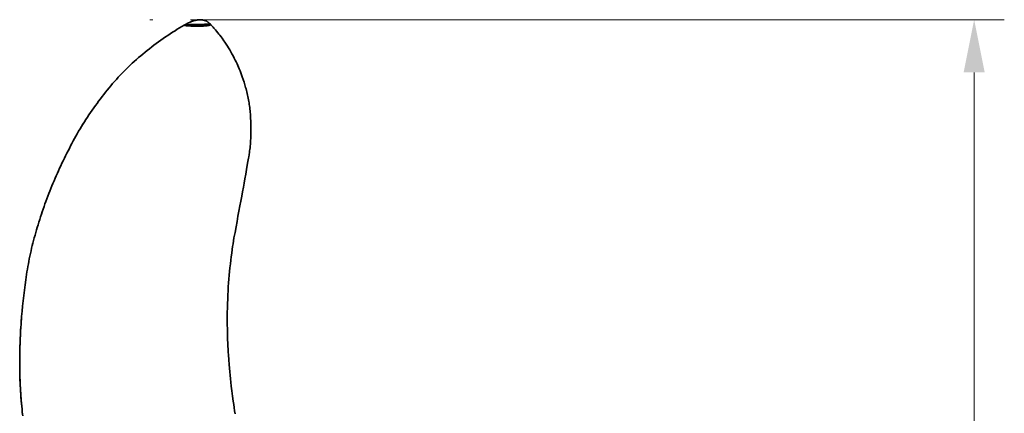
# Model space of a CAD drawing. Units: millimetres. Extents: x 0 to 210, y 0 to 297.
# Drawn here: x 82 to 115, y 79 to 93 of the extents above; entities that cross this region are included whole.
import ezdxf
from ezdxf.enums import TextEntityAlignment as Align

# ---------------------------------------------------------------- set-up
doc = ezdxf.new("R2010")
doc.units = ezdxf.units.MM
doc.header["$LTSCALE"] = 5
doc.linetypes.add('AUSGEZOGEN', pattern=[0])
doc.linetypes.add('DASHDOT', pattern=[1, 0.5, -0.25, 0, -0.25])
for name, color, linetype, true_color in [('1', 9, 'Continuous', 0xc4c4c4), ('2', 136, 'Continuous', 0x008080), ('4', 6, 'Continuous', 0xff00ff), ('7', 6, 'Continuous', 0xff00ff)]:
    doc.layers.add(name, color=color, linetype=linetype, true_color=true_color)
doc.styles.add('Arial', font='arial.ttf')
doc.dimstyles.new('ISO-25', dxfattribs={"dimtxt": 2.5, "dimasz": 2.5, "dimexe": 1.25, "dimexo": 0.625, "dimtad": 1, "dimtxsty": 'Standard', "dimcen": 2.5, "dimadec": 0, "dimazin": 0, "dimtfac": 1, "dimtmove": 0, "dimatfit": 3, "dimfxl": 1, "dimarcsym": 0})

# ---------------------------------------------------------------- blocks, each defined once
blk = doc.blocks.new('*D30')
at = {"layer": '4', "linetype": 'AUSGEZOGEN', "lineweight": 18, "true_color": 0xff00ff}
for points in [[(114, 92.52), (113.65, 90.77), (114.35, 90.77)], [(114, 60.3), (114.35, 62.05), (113.65, 62.05)]]:
    blk.add_hatch(color=6, dxfattribs=at).paths.add_polyline_path(points, flags=0)
at = {"layer": '4', "color": 6, "linetype": 'AUSGEZOGEN', "lineweight": 18, "true_color": 0xff00ff}
for p, q in [((90.481, 92.52), (115, 92.52)), ((114, 90.77), (114, 62.05)), ((106.358, 60.3), (115, 60.3))]:
    blk.add_line(p, q, dxfattribs=at)
at = {"layer": '4', "color": 6, "linetype": 'AUSGEZOGEN', "lineweight": 18, "true_color": 0xff00ff, "style": 'Arial', "width": 0.929705}
blk.add_text('C', height=1.75, rotation=90, dxfattribs=at).set_placement((113, 75.18), (113, 76.82), align=Align.FIT)

msp = doc.modelspace()

# ---------------------------------------------------------------- linework, layer by layer
at = {"layer": '1', "color": 9, "linetype": 'AUSGEZOGEN', "lineweight": 35, "true_color": 0xc4c4c4}
for p, q in [((87.772, 92.339), (87.789, 92.349)), ((87.794, 92.349), (87.789, 92.349)), ((87.789, 92.349), (87.79, 92.349)), ((88.633, 92.368), (88.628, 92.368)), ((88.638, 92.368), (88.633, 92.368)), ((88.641, 92.368), (88.638, 92.368))]:
    msp.add_line(p, q, dxfattribs=at)
for points in [[(82.402, 79.425), (82.393, 79.511), (82.384, 79.598), (82.375, 79.685), (82.368, 79.771), (82.36, 79.858), (82.353, 79.945), (82.347, 80.032), (82.34, 80.12), (82.335, 80.207), (82.33, 80.294), (82.325, 80.381), (82.321, 80.469), (82.318, 80.556), (82.315, 80.643), (82.313, 80.731), (82.311, 80.818), (82.309, 80.906), (82.308, 80.994), (82.308, 81.081), (82.308, 81.169), (82.308, 81.257), (82.309, 81.345), (82.31, 81.433), (82.311, 81.52), (82.313, 81.608), (82.316, 81.696), (82.319, 81.784), (82.322, 81.872), (82.326, 81.96), (82.33, 82.048), (82.334, 82.136), (82.339, 82.224), (82.345, 82.313), (82.351, 82.401), (82.357, 82.488), (82.364, 82.576), (82.371, 82.664), (82.379, 82.752), (82.387, 82.84), (82.405, 83.015), (82.424, 83.19), (82.443, 83.365), (82.464, 83.54), (82.487, 83.714), (82.51, 83.888), (82.523, 83.976), (82.536, 84.063), (82.549, 84.15), (82.563, 84.237), (82.578, 84.324), (82.594, 84.411), (82.61, 84.498), (82.627, 84.585), (82.645, 84.672), (82.664, 84.759), (82.683, 84.846), (82.704, 84.933), (82.725, 85.02), (82.747, 85.107), (82.769, 85.193), (82.793, 85.28), (82.816, 85.367), (82.841, 85.453), (82.866, 85.54), (82.892, 85.627), (82.918, 85.713), (82.945, 85.8), (82.972, 85.886), (83, 85.972), (83.029, 86.059), (83.058, 86.145), (83.087, 86.231), (83.117, 86.317), (83.147, 86.403), (83.179, 86.488), (83.21, 86.574), (83.242, 86.659), (83.275, 86.745), (83.308, 86.83), (83.342, 86.915), (83.376, 87), (83.411, 87.085), (83.447, 87.169), (83.483, 87.254), (83.519, 87.338), (83.557, 87.422), (83.594, 87.505), (83.633, 87.589), (83.672, 87.672), (83.711, 87.755), (83.751, 87.838), (83.791, 87.921), (83.832, 88.003), (83.873, 88.085), (83.915, 88.167), (83.957, 88.249), (83.999, 88.331), (84.042, 88.412), (84.086, 88.494), (84.13, 88.575), (84.174, 88.655), (84.219, 88.736), (84.265, 88.816), (84.312, 88.896), (84.359, 88.975), (84.407, 89.054), (84.456, 89.132), (84.506, 89.21), (84.556, 89.288), (84.607, 89.365), (84.659, 89.441), (84.712, 89.518), (84.765, 89.593), (84.819, 89.669), (84.874, 89.743), (84.929, 89.818), (84.985, 89.892), (85.042, 89.966), (85.099, 90.039), (85.156, 90.112), (85.215, 90.184), (85.273, 90.256), (85.333, 90.328), (85.394, 90.399), (85.455, 90.469), (85.517, 90.539), (85.58, 90.608), (85.643, 90.676), (85.708, 90.744), (85.773, 90.811), (85.839, 90.877), (85.906, 90.943), (85.973, 91.008), (86.042, 91.072), (86.111, 91.135), (86.181, 91.198), (86.252, 91.26), (86.324, 91.321), (86.396, 91.381), (86.469, 91.441), (86.542, 91.5), (86.616, 91.558), (86.691, 91.615), (86.766, 91.672), (86.842, 91.729), (86.918, 91.784), (86.994, 91.839), (87.072, 91.893), (87.149, 91.947), (87.228, 92), (87.306, 92.052), (87.385, 92.104), (87.465, 92.154), (87.541, 92.202), (87.617, 92.248), (87.694, 92.294), (87.772, 92.339)], [(88.325, 92.307), (88.312, 92.307), (88.298, 92.307), (88.284, 92.306), (88.271, 92.306), (88.256, 92.306), (88.242, 92.306), (88.228, 92.306), (88.213, 92.306), (88.198, 92.306), (88.183, 92.306), (88.136, 92.306), (88.089, 92.307), (88.041, 92.308), (88.003, 92.309), (87.965, 92.311), (87.925, 92.313), (87.89, 92.316), (87.872, 92.317), (87.854, 92.319), (87.835, 92.321), (87.818, 92.324), (87.801, 92.327), (87.786, 92.33), (87.779, 92.332), (87.775, 92.334), (87.772, 92.335), (87.771, 92.336), (87.77, 92.337), (87.77, 92.338), (87.771, 92.338), (87.771, 92.339), (87.772, 92.339)], [(88.642, 92.368), (88.639, 92.371), (88.613, 92.395), (88.601, 92.406), (88.589, 92.417), (88.567, 92.434), (88.556, 92.442), (88.544, 92.45), (88.531, 92.458), (88.518, 92.466), (88.506, 92.472), (88.494, 92.478), (88.479, 92.484), (88.464, 92.49), (88.443, 92.496), (88.422, 92.502), (88.401, 92.507), (88.379, 92.511), (88.363, 92.513), (88.347, 92.514), (88.32, 92.516), (88.301, 92.517), (88.282, 92.517), (88.259, 92.516), (88.236, 92.514), (88.214, 92.512), (88.191, 92.509), (88.173, 92.506), (88.155, 92.502), (88.129, 92.497), (88.104, 92.491), (88.077, 92.483), (88.05, 92.475), (88.03, 92.468), (88.01, 92.461), (87.987, 92.452), (87.964, 92.442), (87.94, 92.431), (87.915, 92.419), (87.893, 92.407), (87.87, 92.395), (87.858, 92.388), (87.839, 92.377), (87.815, 92.364), (87.786, 92.347)], [(88.628, 92.368), (88.627, 92.368), (88.626, 92.368), (88.625, 92.368), (88.625, 92.368), (88.623, 92.368), (88.622, 92.368), (88.621, 92.368), (88.619, 92.368), (88.618, 92.368), (88.616, 92.368), (88.614, 92.368), (88.612, 92.368), (88.61, 92.368), (88.609, 92.368), (88.608, 92.368), (88.607, 92.368), (88.606, 92.368), (88.605, 92.368), (88.604, 92.368), (88.602, 92.368), (88.601, 92.368), (88.6, 92.368), (88.599, 92.368), (88.598, 92.368), (88.596, 92.368), (88.595, 92.368), (88.594, 92.368), (88.593, 92.368), (88.591, 92.367), (88.59, 92.367), (88.589, 92.367), (88.587, 92.367), (88.586, 92.367), (88.585, 92.367), (88.583, 92.367), (88.582, 92.367), (88.581, 92.367), (88.58, 92.367), (88.578, 92.367), (88.577, 92.367), (88.576, 92.367), (88.575, 92.367), (88.573, 92.367), (88.572, 92.367), (88.571, 92.367), (88.57, 92.367), (88.569, 92.367), (88.567, 92.367), (88.566, 92.367), (88.565, 92.367), (88.563, 92.367), (88.562, 92.367), (88.561, 92.367), (88.56, 92.367), (88.558, 92.367), (88.557, 92.367), (88.556, 92.367), (88.554, 92.367), (88.553, 92.367), (88.552, 92.367), (88.55, 92.367), (88.549, 92.367), (88.547, 92.367), (88.546, 92.367), (88.544, 92.367), (88.543, 92.367), (88.538, 92.367), (88.537, 92.367), (88.535, 92.367), (88.534, 92.367), (88.532, 92.367), (88.531, 92.367), (88.529, 92.367), (88.527, 92.367), (88.527, 92.367), (88.526, 92.367), (88.524, 92.367), (88.523, 92.367), (88.521, 92.367), (88.52, 92.367), (88.518, 92.367), (88.516, 92.367), (88.515, 92.367), (88.513, 92.367), (88.511, 92.367), (88.51, 92.367), (88.508, 92.367), (88.507, 92.367), (88.505, 92.367), (88.503, 92.367), (88.502, 92.367), (88.5, 92.367), (88.498, 92.367), (88.496, 92.367), (88.495, 92.367), (88.493, 92.367), (88.491, 92.367), (88.49, 92.367), (88.488, 92.367), (88.486, 92.367), (88.484, 92.367), (88.483, 92.367), (88.481, 92.367), (88.479, 92.367), (88.478, 92.367), (88.476, 92.367), (88.474, 92.367), (88.472, 92.367), (88.471, 92.367), (88.469, 92.367), (88.467, 92.367), (88.465, 92.367), (88.463, 92.367), (88.462, 92.367), (88.46, 92.367), (88.458, 92.367), (88.456, 92.367), (88.454, 92.367), (88.452, 92.367), (88.451, 92.367), (88.449, 92.367), (88.447, 92.367), (88.445, 92.367), (88.443, 92.367), (88.441, 92.367), (88.44, 92.366), (88.438, 92.366), (88.436, 92.366), (88.434, 92.366), (88.432, 92.366), (88.43, 92.366), (88.428, 92.366), (88.427, 92.366), (88.425, 92.366), (88.423, 92.366), (88.421, 92.366), (88.419, 92.366), (88.417, 92.366), (88.416, 92.366), (88.414, 92.366), (88.412, 92.366), (88.41, 92.366), (88.408, 92.366), (88.406, 92.366), (88.404, 92.366), (88.402, 92.366), (88.4, 92.366), (88.398, 92.366), (88.398, 92.366), (88.398, 92.366), (88.398, 92.366), (88.397, 92.366), (88.397, 92.366), (88.396, 92.366), (88.394, 92.366), (88.392, 92.366), (88.39, 92.366), (88.388, 92.366), (88.386, 92.366), (88.384, 92.366), (88.382, 92.366), (88.38, 92.366), (88.378, 92.366), (88.376, 92.366), (88.374, 92.366), (88.372, 92.366), (88.37, 92.366), (88.369, 92.366), (88.367, 92.366), (88.365, 92.366), (88.363, 92.366), (88.361, 92.366), (88.359, 92.365), (88.357, 92.365), (88.355, 92.365), (88.353, 92.365), (88.351, 92.365), (88.349, 92.365), (88.347, 92.365), (88.345, 92.365), (88.343, 92.365), (88.341, 92.365), (88.339, 92.365), (88.337, 92.365), (88.334, 92.365), (88.332, 92.365), (88.33, 92.365), (88.328, 92.365), (88.326, 92.365), (88.324, 92.365), (88.322, 92.365), (88.32, 92.365), (88.318, 92.365), (88.316, 92.365), (88.314, 92.365), (88.312, 92.365), (88.31, 92.365), (88.308, 92.365), (88.307, 92.365), (88.307, 92.365), (88.307, 92.365), (88.307, 92.365), (88.307, 92.365), (88.306, 92.365), (88.305, 92.365), (88.304, 92.365), (88.303, 92.365), (88.302, 92.365), (88.302, 92.365), (88.302, 92.365), (88.299, 92.365), (88.297, 92.364), (88.295, 92.364), (88.293, 92.364), (88.291, 92.364), (88.289, 92.364), (88.287, 92.364), (88.285, 92.364), (88.285, 92.364), (88.284, 92.364), (88.284, 92.364), (88.283, 92.364), (88.283, 92.364), (88.283, 92.364), (88.283, 92.364), (88.282, 92.364), (88.282, 92.364), (88.282, 92.364), (88.281, 92.364), (88.281, 92.364), (88.279, 92.364), (88.277, 92.364), (88.275, 92.364), (88.274, 92.364), (88.273, 92.364), (88.271, 92.364), (88.27, 92.364), (88.269, 92.364), (88.269, 92.364), (88.269, 92.364), (88.266, 92.364), (88.264, 92.364), (88.262, 92.364), (88.26, 92.364), (88.258, 92.364), (88.256, 92.364), (88.254, 92.364), (88.252, 92.364), (88.25, 92.364), (88.248, 92.364), (88.246, 92.364), (88.244, 92.363), (88.242, 92.363), (88.24, 92.363), (88.237, 92.363), (88.235, 92.363), (88.233, 92.363), (88.231, 92.363), (88.229, 92.363), (88.227, 92.363), (88.225, 92.363), (88.223, 92.363), (88.221, 92.363), (88.218, 92.363), (88.216, 92.363), (88.214, 92.363), (88.212, 92.363), (88.21, 92.363), (88.208, 92.363), (88.206, 92.363), (88.204, 92.363), (88.202, 92.363), (88.2, 92.363), (88.198, 92.362), (88.196, 92.362), (88.194, 92.362), (88.192, 92.362), (88.19, 92.362), (88.188, 92.362), (88.186, 92.362), (88.183, 92.362), (88.181, 92.362), (88.179, 92.362), (88.177, 92.362), (88.175, 92.362), (88.173, 92.362), (88.171, 92.362), (88.169, 92.362), (88.167, 92.362), (88.165, 92.362), (88.163, 92.362), (88.161, 92.362), (88.159, 92.362), (88.156, 92.361), (88.154, 92.361), (88.152, 92.361), (88.15, 92.361), (88.148, 92.361), (88.146, 92.361), (88.144, 92.361), (88.142, 92.361), (88.14, 92.361), (88.138, 92.361), (88.136, 92.361), (88.134, 92.361), (88.132, 92.361), (88.13, 92.361), (88.128, 92.361), (88.126, 92.361), (88.124, 92.361), (88.122, 92.361), (88.119, 92.361), (88.119, 92.361), (88.119, 92.361), (88.119, 92.361), (88.119, 92.361), (88.118, 92.361), (88.117, 92.36), (88.115, 92.36), (88.113, 92.36), (88.111, 92.36), (88.109, 92.36), (88.107, 92.36), (88.105, 92.36), (88.103, 92.36), (88.1, 92.36), (88.098, 92.36), (88.096, 92.36), (88.094, 92.36), (88.092, 92.36), (88.09, 92.36), (88.089, 92.36), (88.088, 92.36), (88.087, 92.36), (88.087, 92.36), (88.087, 92.36), (88.086, 92.36), (88.086, 92.36), (88.086, 92.36), (88.084, 92.36), (88.081, 92.359), (88.079, 92.359), (88.077, 92.359), (88.075, 92.359), (88.073, 92.359), (88.071, 92.359), (88.069, 92.359), (88.067, 92.359), (88.064, 92.359), (88.062, 92.359), (88.06, 92.359), (88.058, 92.359), (88.056, 92.359), (88.054, 92.359), (88.052, 92.359), (88.05, 92.359), (88.048, 92.359), (88.046, 92.358), (88.044, 92.358), (88.042, 92.358), (88.041, 92.358), (88.039, 92.358), (88.037, 92.358), (88.035, 92.358), (88.033, 92.358), (88.031, 92.358), (88.03, 92.358), (88.028, 92.358), (88.026, 92.358), (88.024, 92.358), (88.023, 92.358), (88.023, 92.358), (88.022, 92.358), (88.022, 92.358), (88.02, 92.358), (88.018, 92.358), (88.016, 92.358), (88.015, 92.357), (88.013, 92.357), (88.011, 92.357), (88.009, 92.357), (88.007, 92.357), (88.005, 92.357), (88.003, 92.357), (88.001, 92.357), (87.999, 92.357), (87.997, 92.357), (87.995, 92.357), (87.993, 92.357), (87.992, 92.357), (87.99, 92.357), (87.988, 92.357), (87.986, 92.357), (87.984, 92.356), (87.983, 92.356), (87.982, 92.356), (87.98, 92.356), (87.978, 92.356), (87.977, 92.356), (87.975, 92.356), (87.973, 92.356), (87.971, 92.356), (87.969, 92.356), (87.967, 92.356), (87.965, 92.356), (87.963, 92.356), (87.962, 92.356), (87.96, 92.356), (87.958, 92.356), (87.956, 92.356), (87.954, 92.355), (87.952, 92.355), (87.951, 92.355), (87.949, 92.355), (87.947, 92.355), (87.945, 92.355), (87.943, 92.355), (87.942, 92.355), (87.94, 92.355), (87.938, 92.355), (87.936, 92.355), (87.934, 92.355), (87.933, 92.355), (87.931, 92.355), (87.929, 92.355), (87.927, 92.354), (87.925, 92.354), (87.924, 92.354), (87.922, 92.354), (87.92, 92.354), (87.918, 92.354), (87.916, 92.354), (87.915, 92.354), (87.913, 92.354), (87.911, 92.354), (87.909, 92.354), (87.908, 92.354), (87.906, 92.354), (87.904, 92.354), (87.902, 92.354), (87.901, 92.354), (87.897, 92.353), (87.894, 92.353), (87.89, 92.353), (87.887, 92.353), (87.883, 92.353), (87.88, 92.353), (87.876, 92.353), (87.873, 92.352), (87.87, 92.352), (87.867, 92.352), (87.863, 92.352), (87.86, 92.352), (87.857, 92.352), (87.854, 92.352), (87.851, 92.352), (87.848, 92.351), (87.845, 92.351), (87.842, 92.351), (87.839, 92.351), (87.836, 92.351), (87.833, 92.351), (87.83, 92.351), (87.827, 92.351), (87.824, 92.35), (87.821, 92.35), (87.819, 92.35), (87.816, 92.35), (87.813, 92.35), (87.81, 92.35), (87.808, 92.35), (87.806, 92.35), (87.804, 92.35), (87.802, 92.35), (87.8, 92.349), (87.798, 92.349), (87.797, 92.349), (87.796, 92.349), (87.794, 92.349)], [(88.655, 92.355), (88.656, 92.354), (88.656, 92.353), (88.655, 92.353), (88.654, 92.352), (88.653, 92.352), (88.65, 92.351), (88.639, 92.347), (88.621, 92.34), (88.606, 92.336), (88.588, 92.332), (88.569, 92.328), (88.548, 92.324), (88.526, 92.321), (88.494, 92.318), (88.462, 92.315), (88.429, 92.312), (88.396, 92.31), (88.325, 92.307)], [(88.655, 92.355), (88.649, 92.361), (88.643, 92.368)], [(89.458, 79.437), (89.442, 79.539), (89.427, 79.642), (89.412, 79.748), (89.397, 79.854), (89.375, 80.026), (89.353, 80.199), (89.334, 80.354), (89.318, 80.488), (89.305, 80.6), (89.292, 80.719), (89.281, 80.835), (89.27, 80.95), (89.259, 81.079), (89.248, 81.227), (89.237, 81.394), (89.231, 81.487), (89.226, 81.581), (89.221, 81.684), (89.216, 81.787), (89.212, 81.899), (89.208, 82.012), (89.204, 82.134), (89.202, 82.256), (89.2, 82.388), (89.2, 82.519), (89.2, 82.66), (89.201, 82.802), (89.204, 82.95), (89.208, 83.098), (89.213, 83.244), (89.219, 83.39), (89.226, 83.52), (89.234, 83.65), (89.243, 83.78), (89.253, 83.91), (89.264, 84.036), (89.276, 84.161), (89.289, 84.286), (89.302, 84.411), (89.316, 84.532), (89.33, 84.652), (89.346, 84.773), (89.362, 84.893), (89.376, 84.989), (89.391, 85.085), (89.406, 85.181), (89.422, 85.276), (89.439, 85.369), (89.456, 85.461), (89.49, 85.645), (89.523, 85.822), (89.555, 85.999), (89.586, 86.169), (89.617, 86.338), (89.648, 86.499), (89.68, 86.658), (89.709, 86.807), (89.738, 86.956), (89.763, 87.095), (89.787, 87.233), (89.814, 87.394), (89.839, 87.547), (89.864, 87.691), (89.886, 87.818), (89.904, 87.921), (89.912, 87.972), (89.923, 88.037), (89.935, 88.117), (89.942, 88.165), (89.948, 88.212), (89.955, 88.267), (89.961, 88.322), (89.967, 88.385), (89.972, 88.447), (89.976, 88.512), (89.98, 88.577), (89.982, 88.631), (89.983, 88.686), (89.985, 88.74), (89.985, 88.795), (89.985, 88.849), (89.985, 88.904), (89.984, 89.012), (89.981, 89.121), (89.978, 89.175), (89.976, 89.229), (89.973, 89.283), (89.97, 89.337), (89.966, 89.39), (89.961, 89.444), (89.956, 89.497), (89.951, 89.551), (89.944, 89.604), (89.938, 89.657), (89.93, 89.707), (89.923, 89.758), (89.914, 89.808), (89.905, 89.858), (89.895, 89.912), (89.884, 89.966), (89.872, 90.02), (89.86, 90.074), (89.848, 90.123), (89.835, 90.172), (89.823, 90.221), (89.809, 90.269), (89.784, 90.357), (89.757, 90.445), (89.728, 90.534), (89.698, 90.622), (89.673, 90.691), (89.648, 90.76), (89.623, 90.824), (89.597, 90.888), (89.573, 90.944), (89.549, 91), (89.523, 91.058), (89.496, 91.116), (89.465, 91.182), (89.432, 91.246), (89.395, 91.319), (89.356, 91.39), (89.32, 91.454), (89.282, 91.518), (89.244, 91.581), (89.203, 91.645), (89.161, 91.71), (89.119, 91.772), (89.085, 91.822), (89.066, 91.849), (89.05, 91.871), (89.026, 91.903), (88.994, 91.947), (88.953, 92.002), (88.92, 92.044), (88.887, 92.085), (88.847, 92.135), (88.806, 92.185), (88.757, 92.242), (88.732, 92.27), (88.707, 92.298), (88.655, 92.355)], [(84.421, 89.075), (84.384, 89.015), (84.348, 88.956), (84.322, 88.912), (84.297, 88.868)], [(82.367, 82.61), (82.36, 82.53), (82.352, 82.414), (82.344, 82.298), (82.336, 82.174), (82.33, 82.049), (82.323, 81.917), (82.318, 81.784), (82.314, 81.643), (82.31, 81.503), (82.308, 81.34), (82.307, 81.177), (82.307, 81.091), (82.307, 81.005), (82.308, 80.919), (82.31, 80.833), (82.311, 80.742), (82.314, 80.652), (82.317, 80.561), (82.32, 80.47), (82.325, 80.375), (82.329, 80.279), (82.335, 80.184), (82.341, 80.089), (82.348, 79.988), (82.356, 79.888), (82.364, 79.789), (82.373, 79.689), (82.384, 79.584), (82.394, 79.48), (82.406, 79.375)]]:
    msp.add_lwpolyline(points, dxfattribs=at)
at = {"layer": '2', "color": 136, "linetype": 'AUSGEZOGEN', "lineweight": 18, "true_color": 0x007e7e}
msp.add_lwpolyline([(88.643, 92.368), (88.643, 92.368), (88.643, 92.368), (88.641, 92.368)], dxfattribs=at)
at = {"layer": '7', "color": 96, "linetype": 'DASHDOT', "lineweight": 18, "true_color": 0x008000}
msp.add_line((90.481, 92.52), (86.255, 92.52), dxfattribs=at)

# ---------------------------------------------------------------- dimensions: what is measured, and where the dimension line sits
at = {"layer": '4', "color": 6, "linetype": 'AUSGEZOGEN', "lineweight": 18, "true_color": 0xff00ff}
dim = msp.add_linear_dim(base=(114, 60.3), p1=(90.481, 92.52), p2=(106.358, 60.3), angle=270, text='C', dimstyle='ISO-25', override={"dimtxt": 1.75, "dimasz": 1.75, "dimexe": 1.25, "dimgap": 0.25, "dimtad": 1, "dimjust": 3, "dimdec": 0, "dimlfac": 50, "dimzin": 8, "dimtxsty": 'Arial', "dimsah": 1, "dimclrd": 6, "dimclre": 6, "dimclrt": 6, "dimadec": 0}, dxfattribs=at)
dim.commit()
dim.dimension.update_dxf_attribs({"geometry": '*D30', "text_midpoint": (112.125, 76), "dimtype": 160, "text_rotation": 90})

doc.saveas('drawing.dxf')
